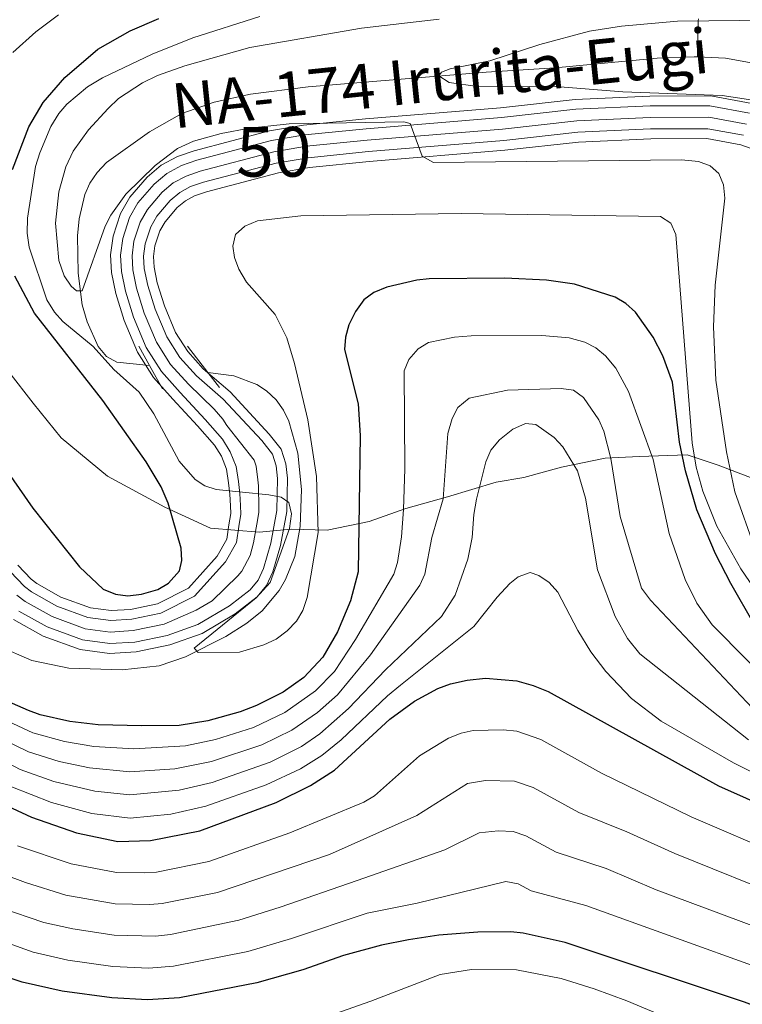
# Model space of a CAD drawing. Extents: x 613801 to 620671, y 761974 to 766717.
# Drawn here: x 619747 to 619893, y 766125 to 766323 of the extents above; entities that cross this region are included whole.
import ezdxf
from ezdxf.enums import TextEntityAlignment as Align

# ---------------------------------------------------------------- set-up
doc = ezdxf.new("R2010")
doc.units = 0
doc.header["$MEASUREMENT"] = 0
for name, pattern in [('DGN Style 2', [84.85187000000002, 50.911122, -33.94074800000001]), ('DGN Style 3', [118.79261800000002, 84.85187, -33.94074800000001]), ('DGN Style 4', [135.84784387000002, 67.88149600000001, -33.94074800000001, 0.08485187000000001, -33.94074800000001])]:
    doc.linetypes.add(name, pattern=pattern)
for name, color, linetype in [('Nivel 1', 7, 'Continuous'), ('Nivel 11', 7, 'Continuous'), ('Nivel 21', 7, 'Continuous'), ('Nivel 23', 7, 'Continuous'), ('Nivel 35', 7, 'Continuous'), ('Nivel 4', 7, 'Continuous'), ('Nivel 44', 7, 'Continuous'), ('Nivel 48', 7, 'Continuous'), ('Nivel 5', 7, 'Continuous'), ('Nivel 54', 7, 'Continuous'), ('Nivel 57', 7, 'Continuous')]:
    doc.layers.add(name, color=color, linetype=linetype)
doc.styles.add('Style-arialn', font='arialn.shx', dxfattribs={"bigfont": 'arialnbig.shx'})
doc.styles.add('Style-times', font='times.shx', dxfattribs={"bigfont": 'timesbig.shx'})

msp = doc.modelspace()

# ---------------------------------------------------------------- linework, layer by layer
at = {"layer": 'Nivel 1', "color": 7, "linetype": 'Continuous', "lineweight": 0}
for points in [[(619745.1710000001, 766251.966, 803.654), (619750.064, 766245.669, 803.0550000000001), (619755.726, 766238.743, 802.337), (619765.0789999999, 766230.9720000001, 801.203), (619776.574, 766224.747, 800.089), (619785.7609999999, 766220.5279999999, 797.542), (619795.5460000001, 766219.747, 795.873)], [(619795.5460000001, 766219.747, 795.873), (619802.014, 766220.325, 794.7810000000001), (619809.253, 766220.1499999999, 796.106), (619817.7390000001, 766221.8940000001, 801.19), (619825.074, 766224.514, 805.28), (619833.4709999999, 766226.8260000001, 810.595), (619843.298, 766229.794, 815.722), (619848.8740000001, 766230.744, 816.644), (619856.3929999999, 766232.7820000001, 815.558), (619865.209, 766234.605, 810.7520000000001), (619872.061, 766234.9340000001, 806.564), (619881.706, 766235.294, 798.037), (619887.95, 766233.203, 791.743), (619895.344, 766230.362, 785.647)]]:
    msp.add_polyline3d(points, dxfattribs=at)
at = {"layer": 'Nivel 11', "color": 142, "linetype": 'DGN Style 3', "lineweight": 13}
for points in [[(619883.966, 766323.033, 785.184), (619883.9580000001, 766322.631, 785), (619883.8130000001, 766315.3670000001, 782.27)], [(619883.8130000001, 766315.3670000001, 782.27), (619883.1410000001, 766315.3999999999, 782.302), (619875.6510000001, 766315.131, 782.7280000000001), (619855.121, 766313.1610000001, 784.567), (619841.236, 766312.298, 785.135), (619805.467, 766309.3870000001, 786.4350000000001), (619793.8219999999, 766307.8630000001, 786.808), (619786.5120000001, 766306.28, 787.226), (619779.986, 766303.983, 787.7040000000001), (619773.4880000001, 766300.3060000001, 788.2860000000001), (619764.8659999999, 766294.1340000001, 789.0310000000001), (619762.97, 766292.1400000001, 789.197), (619761.493, 766289.9750000001, 789.3480000000001), (619760.4580000001, 766287.673, 789.493), (619759.3470000001, 766282.807, 789.75), (619759.0290000001, 766279.3430000001, 789.8960000000001), (619759.1200000001, 766271.8400000001, 790.1800000000001), (619759.976, 766265.496, 790.4590000000001), (619760.96, 766262.0320000001, 790.615), (619763.189, 766257.092, 790.827), (619764.8300000001, 766255.104, 790.933), (619766.9450000001, 766253.915, 791.043), (619773.4990000001, 766253.2690000001, 791.585)], [(619916.23, 766287.6100000001, 780.047), (619918.3119999999, 766289.8130000001, 780.165), (619920.1570000001, 766293.003, 780.39), (619920.7679999999, 766295.4070000001, 780.541), (619920.767, 766297.9839999999, 780.694), (619920.1529999999, 766300.5449999999, 780.846), (619919.003, 766302.787, 780.987), (619915.757, 766306.831, 781.133), (619911.8030000001, 766309.827, 781.174), (619907.896, 766311.341, 781.2860000000001), (619903.0889999999, 766312.6529999999, 781.445), (619889.422, 766315.095, 782.005), (619883.8130000001, 766315.3670000001, 782.27)], [(619785.244, 766251.868, 791.585), (619790.45, 766251.166, 792.148), (619795.1140000001, 766249.4569999999, 792.38), (619797.0249999999, 766248.1910000001, 792.48), (619798.963, 766246.3600000001, 792.582), (619800.4480000001, 766244.3130000001, 792.666), (619801.568, 766242.088, 792.738), (619803.385, 766235.629, 792.904), (619804.1170000001, 766228.325, 793.003), (619803.834, 766220.8729999999, 793.696), (619802.7280000001, 766214.8030000001, 794.018), (619800.8910000001, 766210.1799999999, 794.011), (619799.581, 766207.9639999999, 794.04), (619796.1910000001, 766203.882, 794.193), (619793.094, 766201.3859999999, 794.421), (619788.858, 766198.7239999999, 794.868), (619780.743, 766194.635, 795.819), (619775.46, 766192.801, 796.436), (619767.9990000001, 766192.0279999999, 796.695), (619757.273, 766192.3740000001, 797.331), (619749.7930000001, 766193.9269999999, 797.331), (619742.932, 766196.898, 797.376)]]:
    msp.add_polyline3d(points, dxfattribs=at)
at = {"layer": 'Nivel 21', "color": 1, "linetype": 'DGN Style 2', "lineweight": 0, "extrusion": (-0.01088980108289312, 0.01978448554809478, 0.9997449606594536), "elevation": 9203.569345928008, "flags": 128}
msp.add_lwpolyline([(-912447.6899353943, -372314.9187112699), (-912447.6899353943, -372319.3910066537)], dxfattribs=at)
at = {"layer": 'Nivel 21', "color": 1, "linetype": 'DGN Style 2', "lineweight": 0, "extrusion": (-0.01294931339761884, 0.01673789449153851, 0.9997760540093569), "elevation": 5592.530954369234, "flags": 128}
msp.add_lwpolyline([(-959081.0448539793, -226741.3034347659), (-959081.0448539793, -226734.5933807421)], dxfattribs=at)
at = {"layer": 'Nivel 21', "color": 1, "linetype": 'DGN Style 2', "lineweight": 0, "extrusion": (-0.01101239848175734, 0.0199840526081871, 0.9997396484690563), "elevation": 9280.501426386934, "flags": 128}
msp.add_lwpolyline([(-912629.9150404804, -371860.7166314228), (-912629.9150404807, -371866.1072464153)], dxfattribs=at)
at = {"layer": 'Nivel 21', "color": 1, "linetype": 'DGN Style 2', "lineweight": 0, "extrusion": (-0.01297209475385794, 0.01675285057528149, 0.9997755081793609), "elevation": 5589.871100164572, "flags": 128}
msp.add_lwpolyline([(-959175.8729665682, -226333.1634915915), (-959175.8729665682, -226329.3405810511)], dxfattribs=at)
at = {"layer": 'Nivel 21', "color": 7, "linetype": 'Continuous', "lineweight": 13}
for points in [[(619776.9909999999, 766291.943, 791.428), (619779.9269999999, 766293.5160000001, 791.319), (619783.044, 766294.575, 791.183), (619798.0530000001, 766298.5420000001, 790.34), (619804.794, 766299.676, 789.998), (619817.1270000001, 766300.9170000001, 789.703), (619844.3470000001, 766303.1670000001, 789.6320000000001), (619859.338, 766304.845, 789.16), (619874.2390000001, 766305.507, 788.024), (619886.284, 766305.547, 786.971), (619894.244, 766304.071, 786.503)], [(619747.2069999999, 766203.835, 799.619), (619752.9169999999, 766200.648, 799.181), (619760.0009999999, 766198.0449999999, 798.778), (619765.523, 766197.3119999999, 798.488), (619770.53, 766197.6130000001, 798.224), (619777.057, 766198.963, 797.919), (619783.2320000001, 766201.1470000001, 797.6510000000001), (619789.6240000001, 766204.922, 796.66), (619793.746, 766208.139, 796.289), (619795.341, 766210.0730000001, 796.2), (619796.476, 766212.429, 796.04), (619797.925, 766217.514, 795.711), (619799.1370000001, 766224.115, 795.487), (619799.244, 766230.53, 795.114), (619798.9979999999, 766233.058, 794.992), (619798.229, 766235.4550000001, 794.886), (619796.092, 766238.1699999999, 794.803), (619788.345, 766246.507, 794.405), (619782.9310000001, 766251.172, 793.957), (619779.585, 766254.862, 793.6750000000001), (619776.9650000001, 766259.0220000001, 793.438), (619774.6240000001, 766264.6100000001, 793.174), (619773.138, 766269.4040000001, 792.783), (619772.4369999999, 766272.808, 792.5020000000001), (619772.304, 766275.283, 792.314), (619772.6399999999, 766277.784, 792.129), (619773.75, 766281.159, 791.881), (619774.977, 766283.318, 791.726), (619777.683, 766286.4920000001, 791.529), (619779.5959999999, 766288.1030000001, 791.428), (619781.7720000001, 766289.2690000001, 791.319), (619784.378, 766290.1540000001, 791.183), (619799.0279999999, 766294.027, 790.34), (619805.409, 766295.1000000001, 789.998), (619817.5490000001, 766296.3219999999, 789.703), (619844.794, 766298.574, 789.6320000000001), (619859.6980000001, 766300.2420000001, 789.16), (619874.3500000001, 766300.8929999999, 788.024), (619885.868, 766300.9310000001, 786.971), (619893.0560000001, 766299.598, 786.503)], [(619745.4410000001, 766211.797, 800.125), (619748.318, 766208.7860000001, 799.793), (619749.74, 766207.706, 799.619), (619754.8489999999, 766204.854, 799.181), (619761.1130000001, 766202.5519999999, 798.778), (619765.689, 766201.9450000001, 798.488), (619769.9210000001, 766202.199, 798.224), (619775.814, 766203.4180000001, 797.919), (619782.5560000001, 766206.8700000001, 797.6510000000001), (619788.78, 766213.73, 796.66), (619790.983, 766217.631, 796.289), (619791.473, 766220.872, 796.2), (619791.855, 766223.325, 796.04), (619791.8360000001, 766225.1030000001, 795.711), (619791.6939999999, 766227.521, 795.487), (619791.406, 766229.9380000001, 795.114), (619790.936, 766232.936, 794.992), (619789.767, 766235.926, 794.886), (619788.196, 766238.416, 794.803), (619784.6840000001, 766242.4310000001, 794.405), (619779.703, 766247.861, 793.957), (619775.895, 766252.06, 793.6750000000001), (619772.8559999999, 766256.8859999999, 793.438), (619770.281, 766263.031, 793.174), (619768.663, 766268.2520000001, 792.783), (619767.8470000001, 766272.2150000001, 792.5020000000001), (619767.672, 766275.4680000001, 792.314), (619768.122, 766278.8200000001, 792.129), (619769.5090000001, 766283.038, 791.881), (619771.1810000001, 766285.9780000001, 791.726), (619774.4180000001, 766289.7760000001, 791.529), (619776.9909999999, 766291.943, 791.428)]]:
    msp.add_polyline3d(points, dxfattribs=at)
at = {"layer": 'Nivel 23', "color": 7, "linetype": 'DGN Style 4', "lineweight": 0}
msp.add_polyline3d([(619893.6499999999, 766301.834, 786.503), (619886.0760000001, 766303.2390000001, 786.971), (619874.294, 766303.2, 788.024), (619859.5179999999, 766302.5430000001, 789.16), (619844.5700000001, 766300.8700000001, 789.6320000000001), (619817.338, 766298.619, 789.703), (619805.101, 766297.388, 789.998), (619798.54, 766296.284, 790.34), (619783.7110000001, 766292.3640000001, 791.183), (619780.8489999999, 766291.392, 791.319), (619778.2930000001, 766290.023, 791.428), (619776.05, 766288.1340000001, 791.529), (619773.0789999999, 766284.648, 791.726), (619771.629, 766282.098, 791.881), (619770.381, 766278.3019999999, 792.129), (619769.9880000001, 766275.375, 792.314), (619770.142, 766272.5109999999, 792.5020000000001), (619770.8999999999, 766268.828, 792.783), (619772.452, 766263.8200000001, 793.174), (619774.9099999999, 766257.9539999999, 793.438), (619777.74, 766253.4610000001, 793.6750000000001), (619781.317, 766249.5160000001, 793.957), (619786.514, 766244.469, 794.405), (619788.27, 766242.4610000001, 794.604), (619789.0560000001, 766241.216, 794.664), (619794.5819999999, 766234.1950000001, 794.939), (619794.967, 766232.997, 794.992), (619795.325, 766230.2339999999, 795.114), (619795.469, 766229.0249999999, 795.07), (619795.486, 766224.6089999999, 795.601), (619795.496, 766223.72, 795.487), (619795.3049999999, 766222.493, 795.844), (619794.4539999999, 766217.5719999999, 796), (619793.729, 766215.03, 796.165), (619792.06, 766211.9010000001, 796.4300000000001), (619791.263, 766210.9340000001, 796.475), (619786.0900000001, 766205.896, 797.1560000000001), (619782.8940000001, 766204.0079999999, 797.6510000000001), (619776.435, 766201.19, 797.919), (619770.2250000001, 766199.906, 798.224), (619765.6059999999, 766199.628, 798.488), (619760.557, 766200.298, 798.778), (619753.8829999999, 766202.7509999999, 799.181), (619748.473, 766205.77, 799.619), (619746.7760000001, 766207.06, 799.793)], dxfattribs=at)
at = {"layer": 'Nivel 35', "color": 92, "linetype": 'DGN Style 3', "lineweight": 0}
for points in [[(619894.7590000001, 766306.0090000001, 786.503), (619886.4639999999, 766307.547, 786.971), (619874.1910000001, 766307.506, 788.024), (619859.182, 766306.8400000001, 789.16), (619844.1529999999, 766305.1570000001, 789.6320000000001), (619816.9439999999, 766302.908, 789.703), (619804.527, 766301.659, 789.998), (619797.6300000001, 766300.4990000001, 790.34), (619782.466, 766296.49, 791.183), (619779.1270000001, 766295.3559999999, 791.319), (619775.862, 766293.6070000001, 791.428), (619773.003, 766291.199, 791.529), (619769.5360000001, 766287.131, 791.726), (619767.6710000001, 766283.852, 791.881), (619766.1640000001, 766279.2690000001, 792.129), (619765.6640000001, 766275.548, 792.314), (619765.8570000001, 766271.9580000001, 792.5020000000001), (619766.723, 766267.753, 792.783), (619768.399, 766262.3459999999, 793.174), (619771.075, 766255.96, 793.438), (619774.2949999999, 766250.8459999999, 793.6750000000001), (619778.2250000001, 766246.513, 793.957), (619783.1939999999, 766241.0959999999, 794.405), (619786.587, 766237.216, 794.803), (619787.973, 766235.02, 794.886), (619788.993, 766232.4099999999, 794.992), (619789.4240000001, 766229.6640000001, 795.114), (619789.7, 766227.3430000001, 795.487), (619789.8360000001, 766225.033, 795.711), (619789.8530000001, 766223.469, 796.04), (619789.496, 766221.175, 796.2), (619789.06, 766218.2930000001, 796.289), (619787.148, 766214.908, 796.66), (619781.3189999999, 766208.483, 797.6510000000001), (619775.1429999999, 766205.321, 797.919), (619769.6570000001, 766204.186, 798.224), (619765.7609999999, 766203.952, 798.488), (619761.595, 766204.5050000001, 798.778), (619755.686, 766206.676, 799.181), (619750.837, 766209.3829999999, 799.619), (619749.6540000001, 766210.2820000001, 799.793), (619747.003, 766213.0560000001, 800.125)], [(619746.1089999999, 766202.1570000001, 799.619), (619752.0789999999, 766198.824, 799.181), (619759.5179999999, 766196.091, 798.778), (619765.45, 766195.304, 798.488), (619770.7930000001, 766195.625, 798.224), (619777.595, 766197.0320000001, 797.919), (619784.081, 766199.3260000001, 797.6510000000001), (619790.7520000001, 766203.2650000001, 796.66), (619795.149, 766206.6969999999, 796.289), (619797.037, 766208.987, 796.2), (619798.352, 766211.7150000001, 796.04), (619799.8740000001, 766217.058, 795.711), (619801.1329999999, 766223.916, 795.487), (619801.2450000001, 766230.6100000001, 795.114), (619800.967, 766233.4639999999, 794.992), (619800.023, 766236.408, 794.886), (619797.612, 766239.4709999999, 794.803), (619789.7339999999, 766247.949, 794.405), (619784.3289999999, 766252.6059999999, 793.957), (619781.1840000001, 766256.075, 793.6750000000001), (619778.7450000001, 766259.9469999999, 793.438), (619776.5050000001, 766265.294, 793.174), (619775.077, 766269.902, 792.783), (619774.426, 766273.064, 792.5020000000001), (619774.311, 766275.202, 792.314), (619774.5970000001, 766277.334, 792.129), (619775.587, 766280.344, 791.881), (619776.622, 766282.1640000001, 791.726), (619779.0970000001, 766285.068, 791.529), (619780.7239999999, 766286.4380000001, 791.428), (619782.571, 766287.4280000001, 791.319), (619784.9550000001, 766288.2380000001, 791.183), (619799.45, 766292.0689999999, 790.34), (619805.675, 766293.1159999999, 789.998), (619817.7309999999, 766294.3300000001, 789.703), (619844.987, 766296.5830000001, 789.6320000000001), (619859.8530000001, 766298.246, 789.16), (619874.3970000001, 766298.8929999999, 788.024), (619885.6869999999, 766298.9299999999, 786.971), (619892.54, 766297.659, 786.503), (619900.0279999999, 766295.0430000001, 785.894)]]:
    msp.add_polyline3d(points, dxfattribs=at)
at = {"layer": 'Nivel 4', "color": 30, "linetype": 'Continuous', "lineweight": 30, "flags": 128}
for points, elevation in [([(619745.9539999999, 766292.737), (619749.182, 766301.3389999999), (619752.122, 766306.2339999999), (619756.435, 766311.243), (619763.1000000001, 766316.9709999999), (619769.6200000001, 766320.628), (619775.3659999999, 766323.138)], 800), ([(619733.429, 766248.2860000001), (619750.006, 766224.561), (619759.4340000001, 766212.7749999999), (619764.1740000001, 766208.27), (619766.6329999999, 766207.247), (619769.1170000001, 766206.919), (619771.913, 766207.2390000001), (619775.1939999999, 766208.213), (619777.348, 766209.459), (619779.5279999999, 766211.932), (619780.03, 766214.037), (619779.8570000001, 766216.5320000001), (619777.283, 766225.5519999999), (619775.848, 766228.8600000001), (619772.821, 766233.9010000001), (619764.118, 766246.227), (619750.3489999999, 766263.817), (619746.382, 766271.2320000001)], 800), ([(619895.2509999999, 766201.0630000001), (619890.496, 766209.3729999999), (619887.4180000001, 766215.3589999999), (619883.649, 766224.24), (619881.4010000001, 766232.068), (619880.202, 766237.848), (619878.7450000001, 766249.9140000001), (619876.8389999999, 766255.193), (619874.882, 766258.956), (619871.3300000001, 766263.99), (619869.3870000001, 766265.719), (619867.2550000001, 766267.0260000001), (619859.0249999999, 766269.631), (619853.419, 766270.446), (619845.0179999999, 766270.881), (619829.8019999999, 766270.719), (619827.317, 766270.453), (619821.2479999999, 766269.0530000001), (619818.6359999999, 766267.9750000001), (619816.632, 766266.4809999999), (619814.962, 766264.1440000001), (619813.6329999999, 766261.45), (619812.96, 766258.994), (619812.7579999999, 766256.49), (619815.4720000001, 766245.537), (619815.9310000001, 766239.2110000001), (619815.473, 766211.7550000001), (619813.97, 766205.902), (619811.3189999999, 766199.6780000001), (619808.3999999999, 766194.574), (619804.595, 766190.51), (619800.436, 766187.521), (619795.0220000001, 766184.8489999999), (619791.726, 766183.55), (619785.273, 766181.7320000001), (619779.476, 766180.821), (619771.99, 766180.716), (619763.1939999999, 766180.9550000001), (619757.462, 766181.6100000001), (619751.5, 766182.946), (619749.165, 766183.8389999999), (619743.7690000001, 766186.1869999999)], 800), ([(619741.8740000001, 766165.959), (619749.7409999999, 766162.3389999999), (619758.791, 766159.2309999999), (619767.1059999999, 766157.4979999999), (619773.7350000001, 766157.642), (619783.6259999999, 766159.6130000001), (619798.9639999999, 766165.325), (619805.919, 766168.7139999999), (619810.743, 766171.817), (619821.8729999999, 766182.087), (619826.844, 766185.73), (619831.5179999999, 766188.263), (619834.0689999999, 766189.182), (619837.4099999999, 766189.9569999999), (619841.139, 766190.314), (619847.4410000001, 766189.798), (619850.716, 766188.8999999999), (619853.7609999999, 766187.6499999999), (619888.0120000001, 766168.659), (619904.125, 766161.4909999999)], 825), ([(619910.8929999999, 766118.399), (619893.2550000001, 766125.1229999999), (619857.189, 766137.131), (619848.6769999999, 766138.9909999999), (619846.1939999999, 766139.3060000001), (619839.578, 766139.243), (619831.713, 766138.6340000001), (619825.601, 766137.6939999999), (619820.19, 766136.587), (619812.537, 766134.5079999999), (619804.3910000001, 766131.6359999999), (619795.1070000001, 766129.057), (619779.5149999999, 766126.0290000001), (619773.0789999999, 766125.588), (619765.902, 766126.037), (619755.9180000001, 766127.3289999999), (619747.8970000001, 766129.1570000001), (619741.7930000001, 766131.1400000001)], 850)]:
    msp.add_lwpolyline(points, dxfattribs=dict(at, elevation=elevation))
at = {"layer": 'Nivel 5', "color": 30, "linetype": 'Continuous', "lineweight": 0, "flags": 128}
for points, elevation in [([(619745.996, 766316.25), (619750.628, 766320.406), (619755.158, 766323.8189999999)], 805), ([(619896.7150000001, 766206.199), (619892.487, 766212.361), (619887.6869999999, 766220.95), (619884.8489999999, 766227.9909999999), (619883.531, 766232.8090000001), (619882.709, 766237.723), (619879.449, 766279.659), (619878.405, 766281.909), (619876.379, 766283.2420000001), (619836.257, 766283.862), (619803.96, 766283.4010000001), (619795.2239999999, 766282.3740000001), (619792.6699999999, 766281.298), (619790.8300000001, 766279.619), (619790.264, 766277.307), (619790.639, 766274.979), (619791.503, 766272.6340000001), (619793.004, 766270.0460000001), (619798.808, 766263.521), (619801.1699999999, 766258.8189999999), (619802.7180000001, 766253.686), (619805.3430000001, 766242.362), (619807.145, 766230.94), (619807.439, 766219.6499999999), (619805.247, 766206.5660000001), (619804.342, 766203.99), (619803.101, 766201.821), (619801.24, 766199.837), (619798.969, 766198.19), (619796.5390000001, 766197.047), (619791.6100000001, 766195.5889999999), (619783.325, 766195.486), (619782.4990000001, 766196.4099999999), (619794.973, 766206.503), (619797.797, 766209.6140000001), (619801.6680000001, 766220.436), (619802.0689999999, 766223.4070000001), (619801.5349999999, 766225.73), (619800.0160000001, 766226.801), (619797.54, 766227.2590000001), (619786.94, 766228.2930000001), (619784.6510000001, 766229.054), (619782.6880000001, 766230.325), (619779.496, 766234.0279999999), (619774.3489999999, 766243.5420000001), (619771.4210000001, 766247.899), (619766.3430000001, 766252.46), (619762.1429999999, 766257.065), (619756.0249999999, 766262.131), (619754.368, 766264), (619752.854, 766266.473), (619749.2990000001, 766277.074), (619748.8500000001, 766279.926), (619748.923, 766282.929), (619750.5900000001, 766293.327), (619751.4369999999, 766296.0560000001), (619753.6229999999, 766301.405), (619755.2280000001, 766303.987), (619756.8530000001, 766305.885), (619761.023, 766309.3910000001), (619764.014, 766311.1950000001), (619774.048, 766315.9580000001), (619782.227, 766319.193), (619795.717, 766323.5449999999)], 795), ([(619895.4280000001, 766216.2760000001), (619891.341, 766227.8400000001), (619889.6399999999, 766235.878), (619887.486, 766250.3049999999), (619887.0149999999, 766261.0789999999), (619887.3630000001, 766269.4720000001), (619889.31, 766286.942), (619889.048, 766289.621), (619888.074, 766291.9170000001), (619886.325, 766293.44), (619883.976, 766294.3049999999), (619880.598, 766294.662), (619830.693, 766294.129), (619828.3470000001, 766295.3859999999), (619825.993, 766301.963), (619824.658, 766302.344), (619801.6399999999, 766301.879), (619793.6170000001, 766301.0249999999), (619787.939, 766299.983), (619782.324, 766298.435), (619779.119, 766296.959), (619774.608, 766293.5290000001), (619768.7220000001, 766287.7520000001), (619765.746, 766283.541), (619764.5630000001, 766281.311), (619759.9510000001, 766268.301), (619758.7849999999, 766268.288), (619757.7250000001, 766269.21), (619756.354, 766271.297), (619755.2209999999, 766274.4310000001), (619754.5889999999, 766281.9199999999), (619755.27, 766288.236), (619756.6359999999, 766293.2550000001), (619758.135, 766296.385), (619761.237, 766300.733), (619765.156, 766304.973), (619767.2339999999, 766306.9780000001), (619772.098, 766310.1780000001), (619775.1140000001, 766311.6100000001), (619780.629, 766313.575), (619793.712, 766317.29), (619816.1769999999, 766321.145), (619831.828, 766323.0090000001)], 790), ([(619894.9580000001, 766306.656), (619888.767, 766307.6400000001), (619868.7690000001, 766308.354), (619854.422, 766309.486), (619839.5360000001, 766309.446), (619833.814, 766310.2010000001), (619831.7069999999, 766311.5619999999), (619832.2760000001, 766312.284), (619834.017, 766313.0020000001), (619842.027, 766314.6070000001), (619852.041, 766317.8589999999), (619862.041, 766320.531), (619868.4780000001, 766321.5819999999), (619879.7450000001, 766322.5860000001), (619898.6340000001, 766322.788)], 785), ([(619900.9639999999, 766186.7479999999), (619886.7320000001, 766201.081), (619883.659, 766205.453), (619881.3319999999, 766210.172), (619878.084, 766219.466), (619874.861, 766234.3640000001), (619869.9269999999, 766248.051), (619867.351, 766252.703), (619865.2450000001, 766255.24), (619863.341, 766256.8589999999), (619861.1130000001, 766258.0009999999), (619857.986, 766258.8160000001), (619852.47, 766259.308), (619838.243, 766259.273), (619834.8940000001, 766258.983), (619829.6869999999, 766257.8770000001), (619827.5430000001, 766256.5930000001), (619825.7, 766254.4739999999), (619824.753, 766252.1799999999), (619824.8800000001, 766232.473), (619824.6240000001, 766224.2590000001), (619824.2050000001, 766218.784), (619823.416, 766213.6540000001), (619822.663, 766211.294), (619814.9909999999, 766198.152), (619810.7050000001, 766191.717), (619806.926, 766187.788), (619800.7110000001, 766183.4469999999), (619794.4040000001, 766180.4110000001), (619786.817, 766178.006), (619780.774, 766176.753), (619770.3289999999, 766176.1229999999), (619762.3130000001, 766176.6100000001), (619756.3899999999, 766177.5930000001), (619750.0290000001, 766179.3389999999), (619742.038, 766183.007)], 805), ([(619896.0160000001, 766183.098), (619874.325, 766206.0519999999), (619872.5490000001, 766208.4820000001), (619868.2509999999, 766222.899), (619866.324, 766234.537), (619864.9380000001, 766240.044), (619863.908, 766242.324), (619860.828, 766246.8389999999), (619858.8459999999, 766248.297), (619856.3770000001, 766248.658), (619845.5360000001, 766248.3090000001), (619837.8559999999, 766246.7110000001), (619835.544, 766244.8200000001), (619834.402, 766242.592), (619833.544, 766239.5689999999), (619832.577, 766226.466), (619830.3430000001, 766218.6429999999), (619828.946, 766211.267), (619827.8800000001, 766209.054), (619818.0009999999, 766195.0719999999), (619811.331, 766187.0079999999), (619807.3400000001, 766183.459), (619802.1240000001, 766179.8740000001), (619796.0989999999, 766176.926), (619785.956, 766173.6000000001), (619778.621, 766172.1130000001), (619769.5360000001, 766171.49), (619761.432, 766172.2650000001), (619755.3189999999, 766173.5760000001), (619749.1680000001, 766175.507), (619740.308, 766179.828)], 810), ([(619894.031, 766177.9070000001), (619872.1699999999, 766195.219), (619869.733, 766198.324), (619867.192, 766202.746), (619863.669, 766212.1610000001), (619861.2790000001, 766226.592), (619859.648, 766232.0519999999), (619856.71, 766236.9170000001), (619854.979, 766238.814), (619851.2690000001, 766241.409), (619849.1669999999, 766241.619), (619846.615, 766240.426), (619843.9510000001, 766238.325), (619842.2280000001, 766236.2309999999), (619841.189, 766233.908), (619839.3019999999, 766226.354), (619838.7509999999, 766223.3160000001), (619838.4510000001, 766218.648), (619837.5889999999, 766214.2820000001), (619835, 766207.02), (619832.294, 766202.781), (619821.0109999999, 766191.9909999999), (619813.564, 766184.223), (619807.753, 766179.139), (619804.0900000001, 766176.605), (619797.7990000001, 766173.4299999999), (619786.1070000001, 766169.351), (619779.4439999999, 766167.7779999999), (619769.5590000001, 766166.844), (619762.5260000001, 766167.5819999999), (619754.247, 766169.5590000001), (619747.4839999999, 766171.967), (619738.577, 766176.648)], 815), ([(619912.818, 766162.476), (619891.021, 766173.283), (619876.4550000001, 766181.7209999999), (619870.5050000001, 766186.264), (619865.324, 766191.6529999999), (619862.298, 766195.639), (619859.7039999999, 766199.9040000001), (619855.672, 766207.658), (619853.936, 766209.5830000001), (619851.888, 766211.0150000001), (619850.1329999999, 766211.5800000001), (619847.693, 766210.737), (619846.041, 766209.412), (619843.4680000001, 766206.672), (619838.791, 766200.77), (619824.021, 766188.9110000001), (619821.375, 766186.7860000001), (619812.0689999999, 766177.9469999999), (619808.182, 766174.771), (619803.8929999999, 766172.074), (619797.0120000001, 766168.8659999999), (619784.825, 766164.5989999999), (619777.808, 766162.9950000001), (619769.5819999999, 766162.1980000001), (619761.872, 766163.1140000001), (619753.7779999999, 766165.3400000001), (619745.6159999999, 766168.5190000001)], 820), ([(619901.0020000001, 766154.533), (619882.521, 766162.4210000001), (619864.4850000001, 766171.246), (619852.247, 766177.9809999999), (619847.405, 766179.662), (619844.6969999999, 766179.913), (619838.666, 766179.8219999999), (619836.227, 766179.281), (619833.6699999999, 766178.267), (619827.8500000001, 766174.7069999999), (619818.8019999999, 766166.666), (619816.663, 766165.3700000001), (619801.743, 766159.185), (619785.4169999999, 766153.419), (619774.8910000001, 766151.3189999999), (619772.3999999999, 766151.139), (619766.865, 766151.2050000001), (619757.7280000001, 766152.96), (619746.9040000001, 766156.6229999999)], 830), ([(620007.0590000001, 766137.1670000001), (619995.037, 766134.4110000001), (619990.087, 766133.73), (619955.825, 766131.615), (619949.0959999999, 766131.7320000001), (619934.6000000001, 766133.568), (619921.06, 766137.477), (619902.4839999999, 766145.652), (619879.26, 766155.0430000001), (619869.5619999999, 766159.44), (619859.902, 766163.307), (619850.7339999999, 766168.3119999999), (619846.942, 766169.601), (619841.155, 766169.7660000001), (619837.4950000001, 766169.1170000001), (619827.3289999999, 766162.682), (619809.7550000001, 766154.8770000001), (619787.2180000001, 766147.2239999999), (619776.047, 766144.996), (619773.5530000001, 766144.8200000001), (619766.6240000001, 766144.913), (619756.666, 766146.6910000001), (619748.5149999999, 766149.1840000001), (619744.067, 766150.9070000001)], 835), ([(619962.6340000001, 766125.4739999999), (619952.493, 766125.1329999999), (619946.513, 766125.355), (619933.2069999999, 766126.8049999999), (619927.848, 766128.044), (619918.9269999999, 766130.7080000001), (619899.408, 766138.8090000001), (619875.5020000001, 766147.7490000001), (619865.4369999999, 766152.004), (619855.318, 766155.338), (619849.22, 766158.6429999999), (619846.692, 766159.5020000001), (619843.6680000001, 766159.612), (619839.844, 766159.2420000001), (619832.942, 766155.817), (619815.2649999999, 766149.649), (619799.8330000001, 766144.2220000001), (619791.4510000001, 766141.628), (619777.7220000001, 766138.774), (619774.7139999999, 766138.422), (619766.3829999999, 766138.621), (619758.0830000001, 766139.878), (619752.254, 766141.186), (619743.5660000001, 766144.1499999999)], 840), ([(619923.99, 766121.8230000001), (619914.256, 766124.7690000001), (619896.331, 766131.966), (619861.3130000001, 766144.567), (619850.331, 766147.52), (619847.7069999999, 766148.9739999999), (619845.226, 766149.439), (619827.3530000001, 766145.054), (619817.335, 766143.0120000001), (619802.112, 766137.929), (619793.2790000001, 766135.342), (619778.3589999999, 766132.351), (619773.371, 766131.994), (619766.142, 766132.3289999999), (619757.033, 766133.5970000001), (619750.075, 766135.1710000001), (619739.206, 766139.065)], 845), ([(619806.409, 766121.243), (619818.068, 766125.304), (619832.034, 766130.727), (619838.2779999999, 766131.7239999999), (619847.389, 766131.629), (619856.324, 766129.925), (619863.014, 766127.7949999999), (619869.5700000001, 766125.4170000001), (619878.7069999999, 766121.5490000001)], 855)]:
    msp.add_lwpolyline(points, dxfattribs=dict(at, elevation=elevation))
at = {"layer": 'Nivel 54', "color": 9, "linetype": 'Continuous', "lineweight": 0}
for points in [[(619894.244, 766304.071, 786.503), (619886.284, 766305.547, 786.971), (619874.2390000001, 766305.507, 788.024), (619859.338, 766304.845, 789.16), (619844.3470000001, 766303.1670000001, 789.6320000000001), (619817.1270000001, 766300.9170000001, 789.703), (619804.794, 766299.676, 789.998), (619798.0530000001, 766298.5420000001, 790.34), (619783.044, 766294.575, 791.183), (619779.9269999999, 766293.5160000001, 791.319), (619776.9909999999, 766291.943, 791.428), (619774.4180000001, 766289.7760000001, 791.529), (619771.1810000001, 766285.9780000001, 791.726), (619769.5090000001, 766283.038, 791.881), (619768.122, 766278.8200000001, 792.129), (619767.672, 766275.4680000001, 792.314), (619767.8470000001, 766272.2150000001, 792.5020000000001), (619768.663, 766268.2520000001, 792.783), (619770.281, 766263.031, 793.174), (619772.8559999999, 766256.8859999999, 793.438), (619775.895, 766252.06, 793.6750000000001), (619779.703, 766247.861, 793.957), (619784.6840000001, 766242.4310000001, 794.405), (619788.196, 766238.416, 794.803), (619789.767, 766235.926, 794.886), (619790.936, 766232.936, 794.992), (619791.406, 766229.9380000001, 795.114), (619791.6939999999, 766227.521, 795.487), (619791.8360000001, 766225.1030000001, 795.711), (619791.855, 766223.325, 796.04), (619791.473, 766220.872, 796.2), (619790.983, 766217.631, 796.289), (619788.78, 766213.73, 796.66), (619782.5560000001, 766206.8700000001, 797.6510000000001), (619775.814, 766203.4180000001, 797.919), (619769.9210000001, 766202.199, 798.224), (619765.689, 766201.9450000001, 798.488), (619761.1130000001, 766202.5519999999, 798.778), (619754.8489999999, 766204.854, 799.181), (619749.74, 766207.706, 799.619), (619748.318, 766208.7860000001, 799.793), (619745.4410000001, 766211.797, 800.125)], [(619747.2069999999, 766203.835, 799.619), (619752.9169999999, 766200.648, 799.181), (619760.0009999999, 766198.0449999999, 798.778), (619765.523, 766197.3119999999, 798.488), (619770.53, 766197.6130000001, 798.224), (619777.057, 766198.963, 797.919), (619783.2320000001, 766201.1470000001, 797.6510000000001), (619789.6240000001, 766204.922, 796.66), (619793.746, 766208.139, 796.289), (619795.341, 766210.0730000001, 796.2), (619796.476, 766212.429, 796.04), (619797.925, 766217.514, 795.711), (619799.1370000001, 766224.115, 795.487), (619799.244, 766230.53, 795.114), (619798.9979999999, 766233.058, 794.992), (619798.229, 766235.4550000001, 794.886), (619796.092, 766238.1699999999, 794.803), (619788.345, 766246.507, 794.405), (619782.9310000001, 766251.172, 793.957), (619779.585, 766254.862, 793.6750000000001), (619776.9650000001, 766259.0220000001, 793.438), (619774.6240000001, 766264.6100000001, 793.174), (619773.138, 766269.4040000001, 792.783), (619772.4369999999, 766272.808, 792.5020000000001), (619772.304, 766275.283, 792.314), (619772.6399999999, 766277.784, 792.129), (619773.75, 766281.159, 791.881), (619774.977, 766283.318, 791.726), (619777.683, 766286.4920000001, 791.529), (619779.5959999999, 766288.1030000001, 791.428), (619781.7720000001, 766289.2690000001, 791.319), (619784.378, 766290.1540000001, 791.183), (619799.0279999999, 766294.027, 790.34), (619805.409, 766295.1000000001, 789.998), (619817.5490000001, 766296.3219999999, 789.703), (619844.794, 766298.574, 789.6320000000001), (619859.6980000001, 766300.2420000001, 789.16), (619874.3500000001, 766300.8929999999, 788.024), (619885.868, 766300.9310000001, 786.971), (619893.0560000001, 766299.598, 786.503)]]:
    msp.add_polyline3d(points, dxfattribs=at)
at = {"layer": 'Nivel 57', "color": 92, "linetype": 'DGN Style 3', "lineweight": 0}
for points in [[(619747.003, 766213.0560000001, 800.125), (619749.6540000001, 766210.2820000001, 799.793), (619750.837, 766209.3829999999, 799.619), (619755.686, 766206.676, 799.181), (619761.595, 766204.5050000001, 798.778), (619765.7609999999, 766203.952, 798.488), (619769.6570000001, 766204.186, 798.224), (619775.1429999999, 766205.321, 797.919), (619781.3189999999, 766208.483, 797.6510000000001), (619787.148, 766214.908, 796.66), (619789.06, 766218.2930000001, 796.289), (619789.496, 766221.175, 796.2), (619789.8530000001, 766223.469, 796.04), (619789.8360000001, 766225.033, 795.711), (619789.7, 766227.3430000001, 795.487), (619789.4240000001, 766229.6640000001, 795.114), (619788.993, 766232.4099999999, 794.992), (619787.973, 766235.02, 794.886), (619786.587, 766237.216, 794.803), (619783.1939999999, 766241.0959999999, 794.405), (619778.2250000001, 766246.513, 793.957), (619774.2949999999, 766250.8459999999, 793.6750000000001), (619771.075, 766255.96, 793.438), (619768.399, 766262.3459999999, 793.174), (619766.723, 766267.753, 792.783), (619765.8570000001, 766271.9580000001, 792.5020000000001), (619765.6640000001, 766275.548, 792.314), (619766.1640000001, 766279.2690000001, 792.129), (619767.6710000001, 766283.852, 791.881), (619769.5360000001, 766287.131, 791.726), (619773.003, 766291.199, 791.529), (619775.862, 766293.6070000001, 791.428), (619779.1270000001, 766295.3559999999, 791.319), (619782.466, 766296.49, 791.183), (619797.6300000001, 766300.4990000001, 790.34), (619804.527, 766301.659, 789.998), (619816.9439999999, 766302.908, 789.703), (619844.1529999999, 766305.1570000001, 789.6320000000001), (619859.182, 766306.8400000001, 789.16), (619874.1910000001, 766307.506, 788.024), (619886.4639999999, 766307.547, 786.971), (619894.7590000001, 766306.0090000001, 786.503)], [(619900.0279999999, 766295.0430000001, 785.894), (619892.54, 766297.659, 786.503), (619885.6869999999, 766298.9299999999, 786.971), (619874.3970000001, 766298.8929999999, 788.024), (619859.8530000001, 766298.246, 789.16), (619844.987, 766296.5830000001, 789.6320000000001), (619817.7309999999, 766294.3300000001, 789.703), (619805.675, 766293.1159999999, 789.998), (619799.45, 766292.0689999999, 790.34), (619784.9550000001, 766288.2380000001, 791.183), (619782.571, 766287.4280000001, 791.319), (619780.7239999999, 766286.4380000001, 791.428), (619779.0970000001, 766285.068, 791.529), (619776.622, 766282.1640000001, 791.726), (619775.587, 766280.344, 791.881), (619774.5970000001, 766277.334, 792.129), (619774.311, 766275.202, 792.314), (619774.426, 766273.064, 792.5020000000001), (619775.077, 766269.902, 792.783), (619776.5050000001, 766265.294, 793.174), (619778.7450000001, 766259.9469999999, 793.438), (619781.1840000001, 766256.075, 793.6750000000001), (619784.3289999999, 766252.6059999999, 793.957), (619789.7339999999, 766247.949, 794.405), (619797.612, 766239.4709999999, 794.803), (619800.023, 766236.408, 794.886), (619800.967, 766233.4639999999, 794.992), (619801.2450000001, 766230.6100000001, 795.114), (619801.1329999999, 766223.916, 795.487), (619799.8740000001, 766217.058, 795.711), (619798.352, 766211.7150000001, 796.04), (619797.037, 766208.987, 796.2), (619795.149, 766206.6969999999, 796.289), (619790.7520000001, 766203.2650000001, 796.66), (619784.081, 766199.3260000001, 797.6510000000001), (619777.595, 766197.0320000001, 797.919), (619770.7930000001, 766195.625, 798.224), (619765.45, 766195.304, 798.488), (619759.5179999999, 766196.091, 798.778), (619752.0789999999, 766198.824, 799.181), (619746.1089999999, 766202.1570000001, 799.619)]]:
    msp.add_polyline3d(points, dxfattribs=at)

# ---------------------------------------------------------------- texts
at = {"layer": 'Nivel 44', "color": 1, "linetype": 'Continuous', "lineweight": 0, "style": 'Style-times'}
msp.add_text('NA-174 Irurita-Eugi', height=8.999988, rotation=5.960955574039915, dxfattribs=at).set_placement((619831.9961471788, 766311.0861737914, 785.149), align=Align.MIDDLE_CENTER)
at = {"layer": 'Nivel 48', "color": 7, "linetype": 'Continuous', "lineweight": 0, "style": 'Style-arialn'}
msp.add_text('50', height=10.000002, dxfattribs=at).set_placement((619798.5401252089, 766296.284001, 790.34), align=Align.MIDDLE_CENTER)

doc.saveas('drawing.dxf')
